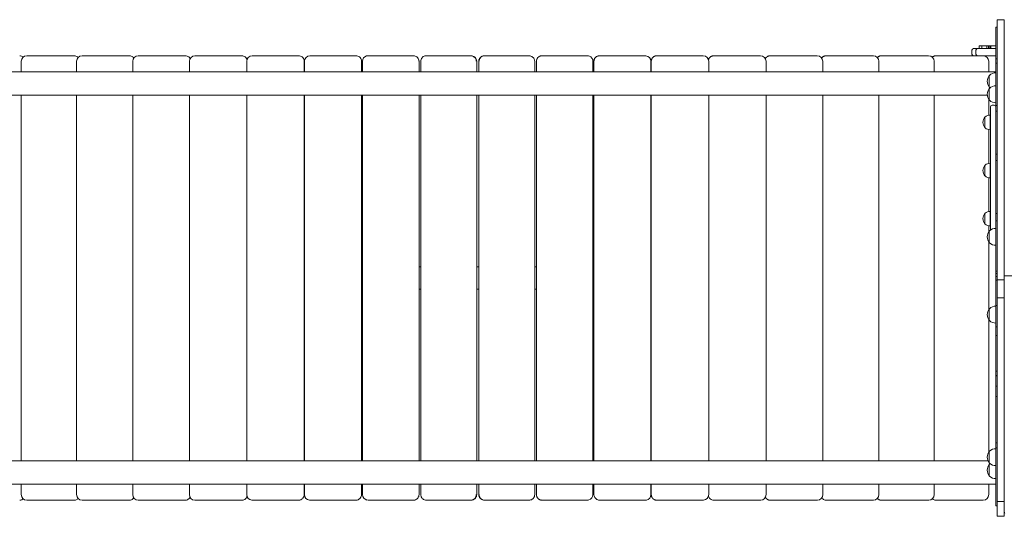
# Model space of a CAD drawing. Units: millimetres. Extents: x 224 to 9922, y 120 to 8166.
# Drawn here: x 5406 to 7179, y 3315 to 4209 of the extents above; entities that cross this region are included whole.
import ezdxf

# ---------------------------------------------------------------- set-up
doc = ezdxf.new("R2010")
doc.units = ezdxf.units.MM

# ---------------------------------------------------------------- blocks, each defined once
blk = doc.blocks.new('T803NEW')
at = {"color": 7, "linetype": 'Continuous', "lineweight": 0}
for p, q in [((7179.1, 4209.2), (7166.1, 4209.2)), ((7166.1, 4200.4), (7166.1, 4209.2)), ((7179.1, 4209.2), (7179.1, 4200.4)), ((7166.1, 4195.7), (7164.1, 4195.7)), ((7164.1, 4188.1), (7164.1, 4195.7)), ((7164.1, 4139), (7164.1, 4188.1)), ((7166.1, 4200.4), (7166.1, 4126.1)), ((7179.1, 4200.4), (7179.1, 4126.1)), ((7179.1, 4176.5), (7179.1, 4176.5)), ((7120.8, 4154.3), (7120.8, 4147.3)), ((7123.8, 4157.3), (7125.2, 4157.3)), ((7125.2, 4157.3), (7128.8, 4157.3)), ((7128, 4154.3), (7128, 4147.3)), ((7128.8, 4157.3), (7131, 4157.3)), ((7131, 4157.3), (7132, 4157.3)), ((7132.6, 4157.3), (7132, 4157.3)), ((7132.6, 4157.3), (7139.3, 4157.3)), ((7134, 4162.3), (7134, 4157.3)), ((7138.9, 4162.3), (7134, 4162.3)), ((7138.9, 4157.3), (7138.9, 4162.3)), ((7138.9, 4162.3), (7147.6, 4162.3)), ((7139.3, 4157.3), (7142.5, 4157.3)), ((7142.5, 4157.3), (7146, 4157.3)), ((7146, 4157.3), (7148.1, 4157.3)), ((7147.6, 4157.3), (7147.6, 4162.3)), ((7150.5, 4162.3), (7147.6, 4162.3)), ((7148.7, 4157.3), (7148.1, 4157.3)), ((7148.7, 4157.3), (7164.1, 4157.3)), ((7150.5, 4157.3), (7150.5, 4162.3)), ((7150.5, 4162.3), (7152.9, 4162.3)), ((7152.9, 4157.3), (7152.9, 4162.3)), ((7154.6, 4162.3), (7152.9, 4162.3)), ((7154.6, 4157.3), (7154.6, 4162.3)), ((7164.1, 4162.3), (7154.6, 4162.3)), ((5408.4, 4134.3), (5408.4, 4115.5)), ((5418.4, 4144.3), (5494.1, 4144.3)), ((5494.1, 4144.3), (5503.8, 4144.3)), ((5508.1, 4134.3), (5508.1, 4115.5)), ((5518.1, 4144.3), (5594.8, 4144.3)), ((5594.8, 4144.3), (5603.3, 4144.3)), ((5609.1, 4134.3), (5609.1, 4115.5)), ((5619.1, 4144.3), (5696.8, 4144.3)), ((5696.8, 4144.3), (5704, 4144.3)), ((5711.3, 4134.3), (5711.3, 4115.5)), ((5721.3, 4144.3), (5799.7, 4144.3)), ((5799.7, 4144.3), (5805.7, 4144.3)), ((5814.5, 4134.3), (5814.5, 4115.5)), ((5824.5, 4144.3), (5903.6, 4144.3)), ((5903.6, 4144.3), (5908.2, 4144.3)), ((5918.1, 4134.3), (5918.1, 4115.5)), ((5918.5, 4134.3), (5918.5, 4115.5)), ((5928.5, 4144.3), (6008, 4144.3)), ((6008.7, 4144.2), (6008, 4144.3)), ((6008, 4144.3), (6011.3, 4144.3)), ((6021.3, 4134.3), (6021.3, 4115.5)), ((6023.1, 4134.3), (6023.1, 4115.5)), ((6033.1, 4144.3), (6112.9, 4144.3)), ((6112.9, 4144.3), (6114.9, 4144.3)), ((6124.9, 4134.3), (6124.9, 4115.5)), ((6128.1, 4134.3), (6128.1, 4115.5)), ((6128.1, 4134.3), (6128.1, 4134.3)), ((6138.1, 4144.3), (6218, 4144.3)), ((6218, 4144.3), (6218.7, 4144.3)), ((6228.7, 4134.3), (6228.7, 4115.5)), ((6232.5, 4115.5), (6232.5, 4134.3)), ((6242.5, 4144.3), (6243.2, 4144.3)), ((6243.2, 4144.3), (6323.2, 4144.3)), ((6333.2, 4115.5), (6333.2, 4134.3)), ((6333.2, 4134.3), (6333.2, 4134.3)), ((6336.4, 4115.5), (6336.4, 4134.3)), ((6346.3, 4144.3), (6348.3, 4144.3)), ((6348.3, 4144.3), (6428.1, 4144.3)), ((6438.1, 4115.5), (6438.1, 4134.3)), ((6440, 4115.5), (6440, 4134.3)), ((6449.9, 4144.3), (6453.2, 4144.3)), ((6453.2, 4144.3), (6532.7, 4144.3)), ((6533.4, 4144.2), (6532.7, 4144.3)), ((6542.7, 4115.5), (6542.7, 4134.3)), ((6543.2, 4115.5), (6543.2, 4134.3)), ((6553.1, 4144.3), (6557.7, 4144.3)), ((6557.7, 4144.3), (6636.7, 4144.3)), ((6646.7, 4115.5), (6646.7, 4134.3)), ((6655.6, 4144.3), (6661.5, 4144.3)), ((6661.5, 4144.3), (6739.9, 4144.3)), ((6749.9, 4115.5), (6749.9, 4134.3)), ((6757.3, 4144.3), (6764.5, 4144.3)), ((6764.5, 4144.3), (6842.1, 4144.3)), ((6852.1, 4115.5), (6852.1, 4134.3)), ((6858, 4144.3), (6866.4, 4144.3)), ((6866.4, 4144.3), (6943.2, 4144.3)), ((6953.2, 4115.5), (6953.2, 4134.3)), ((6957.4, 4144.3), (6967.2, 4144.3)), ((6967.2, 4144.3), (7042.8, 4144.3)), ((7052.8, 4115.5), (7052.8, 4134.3)), ((7055.6, 4144.3), (7065.3, 4144.3)), ((7065.3, 4144.3), (7123.6, 4144.3)), ((7125.2, 4144.3), (7123.8, 4144.3)), ((7128.8, 4144.3), (7125.2, 4144.3)), ((7131, 4144.3), (7128.8, 4144.3)), ((7132, 4144.3), (7131, 4144.3)), ((7132, 4144.3), (7132.6, 4144.3)), ((7139.3, 4144.3), (7132.6, 4144.3)), ((7142.5, 4144.3), (7139.3, 4144.3)), ((7146, 4144.3), (7142.5, 4144.3)), ((7148.1, 4144.3), (7146, 4144.3)), ((7148.1, 4144.3), (7148.7, 4144.3)), ((7164.1, 4144.3), (7148.7, 4144.3)), ((7151, 4115.5), (7151, 4134.3)), ((7166.1, 4139), (7164.1, 4139)), ((7164.1, 4131), (7164.1, 4139)), ((7164.1, 4115.5), (5324.3, 4115.5)), ((7166.1, 4131), (7164.1, 4131)), ((7164.1, 4054.9), (7164.1, 4131)), ((7166.1, 4126.1), (7166.1, 3953.4)), ((7179.1, 4126.1), (7179.1, 3953.4)), ((7152.3, 4109.1), (7152.1, 4109.1)), ((7152.1, 4109.1), (7152.1, 4087.6)), ((7164.1, 4113.5), (7163.9, 4113.5)), ((7163.9, 4113.5), (7163.9, 4090.1)), ((7152.1, 4087.6), (7152.3, 4087.6)), ((7152.3, 4085.7), (7152.1, 4085.7)), ((7152.1, 4085.7), (7152.1, 4064.2)), ((7164.1, 4090.1), (7163.9, 4090.1)), ((7163.9, 4090.1), (7163.9, 4059.7)), ((5321.6, 4073.2), (7148.5, 4073.2)), ((5408.4, 4073.2), (5408.4, 3415.4)), ((5508.1, 4073.2), (5508.1, 3415.4)), ((5609.1, 4073.2), (5609.1, 3415.4)), ((5711.3, 4073.2), (5711.3, 3415.4)), ((5814.5, 4073.2), (5814.5, 3415.4)), ((5918.1, 4073.2), (5918.1, 3415.4)), ((5918.5, 4073.2), (5918.5, 3415.4)), ((6021.3, 4073.2), (6021.3, 3415.4)), ((6023.1, 4073.2), (6023.1, 3415.4)), ((6124.9, 4073.2), (6124.9, 3415.4)), ((6128.1, 4073.2), (6128.1, 3415.4)), ((6228.7, 4073.2), (6228.7, 3415.4)), ((6232.5, 3415.4), (6232.5, 4073.2)), ((6333.2, 3415.4), (6333.2, 4073.2)), ((6336.4, 3415.4), (6336.4, 4073.2)), ((6438.1, 3415.4), (6438.1, 4073.2)), ((6440, 3415.4), (6440, 4073.2)), ((6542.7, 3415.4), (6542.7, 4073.2)), ((6543.2, 3415.4), (6543.2, 4073.2)), ((6646.7, 3415.4), (6646.7, 4073.2)), ((6749.9, 3415.4), (6749.9, 4073.2)), ((6852.1, 3415.4), (6852.1, 4073.2)), ((6953.2, 3415.4), (6953.2, 4073.2)), ((7052.8, 3415.4), (7052.8, 4073.2)), ((7151, 4037.2), (7151, 4065.7)), ((7152.1, 4064.2), (7152.3, 4064.2)), ((7154.1, 3830.6), (7154.1, 4052.2)), ((7161.1, 4055.2), (7157.1, 4055.2)), ((7163.9, 4059.8), (7164.1, 4059.8)), ((7166.1, 4054.9), (7164.1, 4054.9)), ((7164.1, 4044.3), (7164.1, 4054.9)), ((7166.1, 4044.3), (7164.1, 4044.3)), ((7164.1, 3967), (7164.1, 4044.3)), ((7144.4, 4034), (7144.1, 4034)), ((7144.1, 4034), (7144.1, 4014.5)), ((7153.9, 4037.4), (7153.9, 4024.7)), ((7154.1, 4037.3), (7153.9, 4037.3)), ((7144.1, 4014.5), (7144.4, 4014.6)), ((7151, 3950.6), (7151, 4011.4)), ((7153.9, 4024.7), (7153.9, 4011.2)), ((7153.9, 4011.3), (7154.1, 4011.3)), ((7166.1, 3967), (7164.1, 3967)), ((7164.1, 3955.9), (7164.1, 3967)), ((7166.1, 3955.9), (7164.1, 3955.9)), ((7164.1, 3860.3), (7164.1, 3955.9)), ((7144.4, 3947.4), (7144.1, 3947.4)), ((7144.1, 3947.4), (7144.1, 3927.9)), ((7154.1, 3950.7), (7153.9, 3950.7)), ((7153.9, 3950.7), (7153.9, 3924.6)), ((7166.1, 3953.4), (7166.1, 3825.9)), ((7179.1, 3953.4), (7179.1, 3825.9)), ((7144.1, 3927.9), (7144.4, 3927.9)), ((7151, 3864), (7151, 3924.8)), ((7153.9, 3924.7), (7154.1, 3924.7)), ((7144.4, 3860.8), (7144.1, 3860.8)), ((7144.1, 3860.8), (7144.1, 3841.3)), ((7154.1, 3864.1), (7153.9, 3864.1)), ((7153.9, 3864.1), (7153.9, 3838)), ((7166.1, 3860.3), (7164.1, 3860.3)), ((7164.1, 3847.3), (7164.1, 3860.3)), ((7144.1, 3841.3), (7144.4, 3841.3)), ((7151, 3827.5), (7151, 3838.2)), ((7153.9, 3838.1), (7154.1, 3838.1)), ((7164.1, 3833.5), (7163.9, 3833.5)), ((7163.9, 3833.5), (7163.9, 3803.1)), ((7166.1, 3847.3), (7164.1, 3847.3)), ((7164.1, 3847.3), (7164.1, 3787.3)), ((7152.3, 3829), (7152.1, 3829)), ((7152.1, 3829), (7152.1, 3807.5)), ((7166.1, 3825.9), (7166.1, 3772.7)), ((7179.1, 3825.9), (7179.1, 3772.7)), ((7151, 3687.5), (7151, 3809.1)), ((7152.1, 3807.5), (7152.3, 3807.6)), ((7163.9, 3803.1), (7164.1, 3803.1)), ((7164.1, 3787.3), (7164.1, 3756.4)), ((5918.1, 3764.3), (5918.5, 3764.3)), ((6021.3, 3764.3), (6023.1, 3764.3)), ((6124.9, 3764.3), (6128.1, 3764.3)), ((6228.7, 3764.3), (6232.5, 3764.3)), ((6333.2, 3764.3), (6336.4, 3764.3)), ((6438.1, 3764.3), (6440, 3764.3)), ((6542.7, 3764.3), (6543.2, 3764.3)), ((7166.1, 3772.7), (7166.1, 3755.8)), ((7179.1, 3772.7), (7179.1, 3755.8)), ((7166.1, 3756.4), (7164.1, 3756.4)), ((7164.1, 3752.3), (7164.1, 3756.4)), ((7166.1, 3752.3), (7164.1, 3752.3)), ((7164.1, 3747.2), (7164.1, 3752.3)), ((7166.1, 3747.2), (7164.1, 3747.2)), ((7164.1, 3740.1), (7164.1, 3747.2)), ((7166.1, 3755.8), (7166.1, 3740.8)), ((7179.1, 3755.8), (7179.1, 3740.8)), ((7179.1, 3748.3), (7979.7, 3748.3)), ((7166.1, 3740.1), (7164.1, 3740.1)), ((7164.1, 3740.1), (7164.1, 3695)), ((7179.1, 3740.8), (7166.1, 3740.8)), ((7166.1, 3740.8), (7166.1, 3708.3)), ((7179.1, 3740.8), (7179.1, 3708.3)), ((5918.1, 3724.3), (5918.5, 3724.3)), ((6021.3, 3724.3), (6023.1, 3724.3)), ((6124.9, 3724.3), (6128.1, 3724.3)), ((6228.7, 3724.3), (6232.5, 3724.3)), ((6333.2, 3724.3), (6336.4, 3724.3)), ((6438.1, 3724.3), (6440, 3724.3)), ((6542.7, 3724.3), (6543.2, 3724.3)), ((7179.1, 3708.3), (7166.1, 3708.3)), ((7166.1, 3708.3), (7166.1, 3634.3)), ((7179.1, 3708.3), (7179.1, 3634.3)), ((7152.3, 3689), (7152.1, 3689)), ((7152.1, 3689), (7152.1, 3667.5)), ((7164.1, 3693.5), (7163.9, 3693.5)), ((7163.9, 3693.5), (7163.9, 3663.1)), ((7166.1, 3695), (7164.1, 3695)), ((7164.1, 3695), (7164.1, 3656.4)), ((7151, 3430.9), (7151, 3669.1)), ((7152.1, 3667.5), (7152.3, 3667.5)), ((7163.9, 3663.1), (7164.1, 3663.1)), ((7166.1, 3656.4), (7164.1, 3656.4)), ((7164.1, 3656.4), (7164.1, 3640.7)), ((7166.1, 3640.7), (7164.1, 3640.7)), ((7164.1, 3576.6), (7164.1, 3640.7)), ((7166.1, 3634.3), (7166.1, 3341.9)), ((7179.1, 3634.3), (7179.1, 3341.9)), ((7166.1, 3576.6), (7164.1, 3576.6)), ((7164.1, 3568.5), (7164.1, 3576.6)), ((7166.1, 3568.5), (7164.1, 3568.5)), ((7164.1, 3568.5), (7164.1, 3568)), ((7166.1, 3568), (7164.1, 3568)), ((7164.1, 3549.5), (7164.1, 3568)), ((7166.1, 3549.5), (7164.1, 3549.5)), ((7164.1, 3530.8), (7164.1, 3549.5)), ((7166.1, 3530.8), (7164.1, 3530.8)), ((7164.1, 3530.8), (7164.1, 3447.6)), ((7166.1, 3447.6), (7164.1, 3447.6)), ((7164.1, 3438.5), (7164.1, 3447.6)), ((7152.3, 3432.4), (7152.1, 3432.4)), ((7152.1, 3432.4), (7152.1, 3410.9)), ((7164.1, 3436.8), (7163.9, 3436.8)), ((7163.9, 3436.8), (7163.9, 3406.5)), ((7166.1, 3438.5), (7164.1, 3438.5)), ((7164.1, 3375.2), (7164.1, 3438.5)), ((7149.5, 3415.4), (5326, 3415.4)), ((7152.1, 3410.9), (7152.3, 3410.9)), ((7152.3, 3409), (7152.1, 3409)), ((7152.1, 3409), (7152.1, 3387.5)), ((7163.9, 3406.5), (7164.1, 3406.5)), ((7163.9, 3406.5), (7163.9, 3383.1)), ((7152.1, 3387.5), (7152.3, 3387.5)), ((5319.3, 3373.1), (7164.1, 3373.1)), ((5408.4, 3373.1), (5408.4, 3354.3)), ((5508.1, 3373.1), (5508.1, 3354.3)), ((5609.1, 3373.1), (5609.1, 3354.3)), ((5711.3, 3373.1), (5711.3, 3354.3)), ((5814.5, 3373.1), (5814.5, 3354.3)), ((5918.1, 3373.1), (5918.1, 3354.3)), ((5918.5, 3373.1), (5918.5, 3354.3)), ((6021.3, 3373.1), (6021.3, 3354.3)), ((6023.1, 3373.1), (6023.1, 3354.3)), ((6124.9, 3373.1), (6124.9, 3354.3)), ((6128.1, 3373.1), (6128.1, 3354.3)), ((6228.7, 3373.1), (6228.7, 3354.3)), ((6232.5, 3354.3), (6232.5, 3373.1)), ((6333.2, 3354.3), (6333.2, 3373.1)), ((6336.4, 3354.3), (6336.4, 3373.1)), ((6438.1, 3354.3), (6438.1, 3373.1)), ((6440, 3354.3), (6440, 3373.1)), ((6542.7, 3354.3), (6542.7, 3373.1)), ((6543.2, 3354.3), (6543.2, 3373.1)), ((6646.7, 3354.3), (6646.7, 3373.1)), ((6749.9, 3354.3), (6749.9, 3373.1)), ((6852.1, 3354.3), (6852.1, 3373.1)), ((6953.2, 3354.3), (6953.2, 3373.1)), ((7052.8, 3354.3), (7052.8, 3373.1)), ((7151, 3354.3), (7151, 3373.1)), ((7163.9, 3383.1), (7164.1, 3383.1)), ((7164.1, 3375.2), (7164.1, 3340.8)), ((6128.1, 3354.3), (6128.1, 3354.3)), ((6333.2, 3354.3), (6333.2, 3354.3)), ((5494.1, 3344.3), (5418.4, 3344.3)), ((5503.8, 3344.3), (5494.1, 3344.3)), ((5594.8, 3344.3), (5518.1, 3344.3)), ((5603.3, 3344.3), (5594.8, 3344.3)), ((5696.8, 3344.3), (5619.1, 3344.3)), ((5704, 3344.3), (5696.8, 3344.3)), ((5720.9, 3344.4), (5721.3, 3344.3)), ((5799.7, 3344.3), (5721.3, 3344.3)), ((5799.7, 3344.3), (5800.2, 3344.3)), ((5805.7, 3344.3), (5799.7, 3344.3)), ((5824, 3344.4), (5824.5, 3344.3)), ((5903.6, 3344.3), (5824.5, 3344.3)), ((5903.6, 3344.3), (5904.1, 3344.4)), ((5908.2, 3344.3), (5903.6, 3344.3)), ((5927.8, 3344.4), (5928.5, 3344.3)), ((6008, 3344.3), (5928.5, 3344.3)), ((6011.3, 3344.3), (6008, 3344.3)), ((6030.7, 3344.7), (6033.1, 3344.3)), ((6112.9, 3344.3), (6033.1, 3344.3)), ((6114.9, 3344.3), (6112.9, 3344.3)), ((6218, 3344.3), (6138.1, 3344.3)), ((6218.7, 3344.3), (6218, 3344.3)), ((6243.2, 3344.3), (6242.5, 3344.3)), ((6323.2, 3344.3), (6243.2, 3344.3)), ((6345.9, 3344.7), (6348.3, 3344.3)), ((6348.3, 3344.3), (6346.3, 3344.3)), ((6428.1, 3344.3), (6348.3, 3344.3)), ((6453.2, 3344.3), (6449.9, 3344.3)), ((6452.5, 3344.4), (6453.2, 3344.3)), ((6532.7, 3344.3), (6453.2, 3344.3)), ((6557.7, 3344.3), (6553.1, 3344.3)), ((6557.1, 3344.4), (6557.7, 3344.3)), ((6636.7, 3344.3), (6557.7, 3344.3)), ((6636.7, 3344.3), (6637.3, 3344.4)), ((6661.5, 3344.3), (6655.6, 3344.3)), ((6661.1, 3344.4), (6661.5, 3344.3)), ((6739.9, 3344.3), (6661.5, 3344.3)), ((6739.9, 3344.3), (6740.3, 3344.3)), ((6764.5, 3344.3), (6757.3, 3344.3)), ((6842.1, 3344.3), (6764.5, 3344.3)), ((6866.4, 3344.3), (6858, 3344.3)), ((6943.2, 3344.3), (6866.4, 3344.3)), ((6967.2, 3344.3), (6957.4, 3344.3)), ((7042.8, 3344.3), (6967.2, 3344.3)), ((7065.3, 3344.3), (7055.6, 3344.3)), ((7141, 3344.3), (7065.3, 3344.3)), ((7164.1, 3334.1), (7164.1, 3340.8)), ((7179.1, 3341.9), (7166.1, 3341.9)), ((7166.1, 3341.9), (7166.1, 3324.9)), ((7179.1, 3341.9), (7179.1, 3324.9)), ((7164.1, 3334.1), (7166.1, 3334.1)), ((7166.1, 3315.3), (7166.1, 3324.9)), ((7179.1, 3324.9), (7179.1, 3315.3)), ((7166.1, 3315.3), (7179.1, 3315.3))]:
    blk.add_line(p, q, dxfattribs=at)
at = {"color": 7, "linetype": 'Continuous', "lineweight": 0, "flags": 128}
for points in [[(7152.3, 4087.6), (7153.3, 4086.7), (7153.4, 4086.6)], [(7153.4, 3410), (7153.3, 3409.9), (7152.3, 3409)]]:
    blk.add_lwpolyline(points, dxfattribs=at)
at = {"color": 7, "linetype": 'Continuous', "lineweight": 0}
for centre, radius, start, end in [((7123.8, 4154.3), 3, 90, 180), ((7131, 4154.3), 3, 90, 180), ((5418.4, 4134.3), 10, 90.1436, 179.9878), ((5518.1, 4134.3), 10, 90.1882, 180.0021), ((5619.1, 4134.3), 10, 90.2589, 180.0127), ((5721.3, 4134.3), 10, 90.3808, 180.0187), ((5824.5, 4134.3), 10, 90.618, 180.0199), ((5928.5, 4134.3), 10, 91.1769, 180.0164), ((6033.1, 4134.3), 10, 106.0124, 180.0082), ((6033.1, 4134.3), 10, 89.9841, 106.0124), ((6428.1, 4134.3), 10, 69.0246, 89.9715), ((6428.1, 4134.3), 10, 0, 69.0246), ((6532.7, 4134.3), 10, 0, 85.7786), ((6636.7, 4134.3), 10, 0, 89.9626), ((6739.9, 4134.3), 10, 0, 89.9576), ((6842.1, 4134.3), 10, 0, 89.9521), ((6943.2, 4134.3), 10, 0, 89.9461), ((7042.8, 4134.3), 10, 0, 89.9395), ((7123.8, 4147.3), 3, 180, 270), ((7131, 4147.3), 3, 180, 270), ((7141, 4134.3), 10, 0, 89.9395), ((7165.9, 4098.3), 17.5, 142.1, 217.9), ((7163.1, 4098.3), 15.2, 86.9847, 135.0442), ((7165.9, 4074.9), 17.5, 142.1, 217.9), ((7163.1, 4074.9), 15.2, 86.9847, 135.0442), ((7163.1, 4074.9), 15.2, 224.9558, 273.0153), ((7157.1, 4052.2), 3, 90, 180), ((7161.1, 4052.2), 3, 0, 90), ((7155.5, 4024.3), 15, 139.4584, 220.5416), ((7153.1, 4024.3), 13.1, 86.4957, 132.5642), ((7153.1, 4024.3), 13.1, 228.1152, 273.5043), ((7155.5, 3937.7), 15, 139.4584, 220.5416), ((7153.1, 3937.7), 13.1, 86.4957, 131.8848), ((7153.1, 3937.7), 13.1, 228.1152, 273.5043), ((7155.5, 3851.1), 15, 139.4584, 220.5416), ((7153.1, 3851.1), 13.1, 86.4957, 131.8848), ((7153.1, 3851.1), 13.1, 228.1152, 273.5043), ((7163.1, 3818.3), 15.2, 86.9847, 135.0442), ((7165.9, 3818.3), 17.5, 142.1, 217.9), ((7163.1, 3818.3), 15.2, 224.9558, 273.0153), ((7165.9, 3678.3), 17.5, 142.1, 217.9), ((7163.1, 3678.3), 15.2, 86.9847, 135.0442), ((7163.1, 3678.3), 15.2, 224.9558, 273.0153), ((7165.9, 3421.7), 17.5, 142.1, 217.9), ((7163.1, 3421.7), 15.2, 86.9847, 135.0442), ((7165.9, 3398.3), 17.5, 142.1, 217.9), ((7163.1, 3421.7), 15.2, 224.9558, 273.0153), ((7163.1, 3398.3), 15.2, 224.9558, 273.0153), ((5418.4, 3354.3), 10, 179.9878, 269.954), ((5518.1, 3354.3), 10, 180.0021, 269.9621), ((5619.1, 3354.3), 10, 180.0127, 269.9697), ((5721.3, 3354.3), 10, 180.0187, 267.6915), ((5824.5, 3354.3), 10, 180.0199, 266.8427), ((5928.5, 3354.3), 10, 180.0164, 265.6469), ((6033.1, 3354.3), 10, 180.0082, 255.6826), ((6428.1, 3354.3), 10, 286.5532, 0), ((6532.7, 3354.3), 10, 279.2335, 0), ((6636.7, 3354.3), 10, 273.1534, 0), ((6739.9, 3354.3), 10, 272.4197, 0), ((6842.1, 3354.3), 10, 271.8715, 0), ((6943.2, 3354.3), 10, 271.4687, 0), ((7042.8, 3354.3), 10, 271.1714, 0), ((7141, 3354.3), 10, 271.1715, 0), ((6428.1, 3354.3), 10, 270.0179, 286.5532), ((6532.7, 3354.3), 10, 270.0241, 279.2335), ((7184.4, 3323.7), 5.34, 180.4461, 213.1885)]:
    blk.add_arc(centre, radius, start, end, dxfattribs=at)
for points, knots in [([(5405.6, 4144.3), (5406.6, 4144.2), (5408.7, 4143.9), (5410.9, 4142.9), (5411.7, 4141.9), (5411.8, 4141.7)], [0, 0, 0, 0, 0.464521, 0.929042, 1, 1, 1, 1]), ([(5503.8, 4144.3), (5504.9, 4144.2), (5507, 4144), (5509.4, 4142.6), (5510.4, 4141.3), (5510.8, 4140.9)], [0, 0, 0, 0, 0.401744, 0.803488, 1, 1, 1, 1]), ([(5603.3, 4144.3), (5604.4, 4144.2), (5606.5, 4144), (5609.3, 4142.4), (5610.5, 4140.8), (5611.1, 4140)], [0, 0, 0, 0, 0.352926, 0.705851, 1, 1, 1, 1]), ([(5704, 4144.3), (5705.1, 4144.2), (5707.2, 4144), (5710.1, 4142.2), (5711.9, 4140.4), (5712.4, 4139.1), (5712.5, 4138.9)], [0, 0, 0, 0, 0.308564, 0.617127, 0.925691, 1, 1, 1, 1]), ([(5805.7, 4144.3), (5806.8, 4144.2), (5809, 4144), (5811.9, 4142.3), (5814.1, 4139.9), (5814.7, 4137.9), (5815, 4137)], [0, 0, 0, 0, 0.259457, 0.518915, 0.778372, 1, 1, 1, 1]), ([(5908.2, 4144.3), (5909.3, 4144.2), (5911.5, 4144), (5914.5, 4142.3), (5916.7, 4139.7), (5917.9, 4136.9), (5918, 4135.1), (5918.1, 4134.3)], [0, 0, 0, 0, 0.214694, 0.429388, 0.644082, 0.858775, 1, 1, 1, 1]), ([(6011.3, 4144.3), (6012.4, 4144.2), (6014.7, 4144), (6017.7, 4142.3), (6019.9, 4139.7), (6021.1, 4136.9), (6021.2, 4135.1), (6021.3, 4134.3)], [0, 0, 0, 0, 0.214694, 0.429388, 0.644082, 0.858775, 1, 1, 1, 1]), ([(6114.9, 4144.3), (6116, 4144.2), (6118.3, 4144), (6121.3, 4142.3), (6123.5, 4139.7), (6124.7, 4136.9), (6124.8, 4135.1), (6124.9, 4134.3)], [0, 0, 0, 0, 0.214694, 0.429388, 0.644082, 0.858775, 1, 1, 1, 1]), ([(6138.1, 4144.3), (6137.1, 4144.2), (6135.2, 4144.1), (6132.5, 4142.8), (6130.1, 4140.7), (6128.4, 4137.7), (6128.2, 4135.4), (6128.1, 4134.3)], [0, 0, 0, 0, 0.176813, 0.367149, 0.563551, 0.790275, 1, 1, 1, 1]), ([(6228, 4134.3), (6228, 4135.2), (6227.8, 4137.2), (6226.5, 4139.9), (6224.4, 4142.3), (6221.4, 4144), (6219.1, 4144.2), (6218, 4144.3)], [0, 0, 0, 0, 0.176813, 0.367149, 0.563551, 0.790275, 1, 1, 1, 1]), ([(6218.7, 4144.3), (6219.8, 4144.2), (6222.1, 4144), (6225.1, 4142.3), (6227.3, 4139.7), (6228.5, 4136.9), (6228.6, 4135.1), (6228.7, 4134.3)], [0, 0, 0, 0, 0.214694, 0.429388, 0.644082, 0.858775, 1, 1, 1, 1]), ([(6232.5, 4134.3), (6232.6, 4134.9), (6232.6, 4136), (6233.1, 4137.6), (6233.7, 4139.2), (6234.7, 4140.6), (6235.9, 4141.8), (6237.2, 4142.8), (6238.7, 4143.6), (6240.1, 4144.1), (6241.4, 4144.3), (6242.2, 4144.3), (6242.5, 4144.3)], [0, 0, 0, 0, 0.105843, 0.214755, 0.320598, 0.429511, 0.535354, 0.644266, 0.750109, 0.859021, 0.929078, 1, 1, 1, 1]), ([(6243.2, 4144.3), (6242.3, 4144.2), (6240.4, 4144.1), (6237.6, 4142.8), (6235.2, 4140.7), (6233.5, 4137.7), (6233.3, 4135.4), (6233.2, 4134.3)], [0, 0, 0, 0, 0.176813, 0.367149, 0.563551, 0.790275, 1, 1, 1, 1]), ([(6333.2, 4134.3), (6333.1, 4135.2), (6333, 4137.2), (6331.7, 4139.9), (6329.5, 4142.3), (6326.6, 4144), (6324.3, 4144.2), (6323.2, 4144.3)], [0, 0, 0, 0, 0.176813, 0.367149, 0.563551, 0.790275, 1, 1, 1, 1]), ([(6336.4, 4134.3), (6336.4, 4134.6), (6336.4, 4135.1), (6336.5, 4136), (6336.7, 4136.8), (6337, 4137.9), (6337.4, 4138.9), (6338, 4139.9), (6338.5, 4140.6), (6339.1, 4141.2), (6339.7, 4141.8), (6340.3, 4142.3), (6341, 4142.8), (6341.8, 4143.2), (6342.5, 4143.6), (6343.3, 4143.9), (6344.2, 4144.1), (6345.2, 4144.3), (6346, 4144.3), (6346.3, 4144.3)], [0, 0, 0, 0, 0.052749, 0.105863, 0.160133, 0.214802, 0.320959, 0.374843, 0.429512, 0.482452, 0.535761, 0.589645, 0.644314, 0.697254, 0.750564, 0.804447, 0.859116, 0.929126, 1, 1, 1, 1]), ([(6440, 4134.3), (6440, 4134.9), (6440.1, 4136), (6440.5, 4137.6), (6441.2, 4139.2), (6442.1, 4140.6), (6443.3, 4141.8), (6444.6, 4142.8), (6446.1, 4143.6), (6447.5, 4144.1), (6448.8, 4144.3), (6449.5, 4144.3), (6449.9, 4144.3)], [0, 0, 0, 0, 0.105843, 0.214755, 0.320598, 0.429511, 0.535354, 0.644266, 0.750109, 0.859021, 0.929078, 1, 1, 1, 1]), ([(6543.2, 4134.3), (6543.2, 4134.6), (6543.2, 4135.1), (6543.3, 4136), (6543.5, 4136.8), (6543.8, 4137.9), (6544.3, 4138.9), (6544.8, 4139.9), (6545.3, 4140.6), (6545.9, 4141.2), (6546.5, 4141.8), (6547.1, 4142.3), (6547.8, 4142.8), (6548.5, 4143.2), (6549.3, 4143.6), (6550.1, 4143.9), (6551, 4144.1), (6552, 4144.3), (6552.7, 4144.3), (6553.1, 4144.3)], [0, 0, 0, 0, 0.052749, 0.105863, 0.160133, 0.214802, 0.320959, 0.374843, 0.429512, 0.482452, 0.535761, 0.589645, 0.644314, 0.697254, 0.750564, 0.804447, 0.859116, 0.929126, 1, 1, 1, 1]), ([(6646.2, 4137.1), (6646.2, 4137.3), (6646.4, 4138), (6647, 4139.2), (6647.9, 4140.6), (6649, 4141.8), (6650.3, 4142.8), (6651.8, 4143.6), (6653.2, 4144.1), (6654.5, 4144.3), (6655.2, 4144.3), (6655.6, 4144.3)], [0, 0, 0, 0, 0.043072, 0.172056, 0.304781, 0.433765, 0.56649, 0.695474, 0.828198, 0.913572, 1, 1, 1, 1]), ([(6748.7, 4138.9), (6748.7, 4139), (6748.8, 4139.3), (6749.2, 4139.9), (6749.7, 4140.6), (6750.2, 4141.2), (6750.8, 4141.8), (6751.4, 4142.3), (6752.1, 4142.8), (6752.8, 4143.2), (6753.6, 4143.6), (6754.3, 4143.9), (6755.2, 4144.1), (6756.2, 4144.3), (6756.9, 4144.3), (6757.3, 4144.3)], [0, 0, 0, 0, 0.02686, 0.104081, 0.182428, 0.258296, 0.334695, 0.411916, 0.490263, 0.566131, 0.64253, 0.719751, 0.798098, 0.89843, 1, 1, 1, 1]), ([(6850.1, 4140.1), (6850.2, 4140.2), (6850.6, 4140.9), (6851.6, 4141.8), (6852.8, 4142.8), (6854.3, 4143.6), (6855.7, 4144.1), (6856.9, 4144.3), (6857.6, 4144.3), (6858, 4144.3)], [0, 0, 0, 0, 0.063862, 0.237544, 0.416262, 0.589944, 0.768663, 0.883622, 1, 1, 1, 1]), ([(6950.5, 4141.1), (6950.5, 4141.2), (6950.7, 4141.4), (6951.1, 4141.8), (6951.7, 4142.3), (6952.4, 4142.8), (6953.1, 4143.2), (6953.8, 4143.6), (6954.6, 4143.9), (6955.4, 4144.1), (6956.4, 4144.3), (6957.1, 4144.3), (6957.4, 4144.3)], [0, 0, 0, 0, 0.009925, 0.111907, 0.214987, 0.319569, 0.420843, 0.522826, 0.625905, 0.730488, 0.864417, 1, 1, 1, 1]), ([(7049.3, 4141.8), (7049.3, 4141.8), (7049.7, 4142.2), (7050.6, 4142.8), (7052, 4143.6), (7053.3, 4144.1), (7054.6, 4144.3), (7055.3, 4144.3), (7055.6, 4144.3)], [0, 0, 0, 0, 0.002384, 0.236223, 0.463473, 0.697313, 0.847728, 1, 1, 1, 1]), ([(5918.1, 3354.3), (5918, 3353.2), (5917.7, 3350.9), (5916, 3347.9), (5913.5, 3345.7), (5910.7, 3344.5), (5908.9, 3344.3), (5908.2, 3344.3)], [0, 0, 0, 0, 0.214694, 0.429388, 0.644082, 0.858775, 1, 1, 1, 1]), ([(6021.3, 3354.3), (6021.2, 3353.2), (6020.9, 3350.9), (6019.2, 3347.9), (6016.7, 3345.7), (6013.9, 3344.5), (6012.1, 3344.3), (6011.3, 3344.3)], [0, 0, 0, 0, 0.214694, 0.429388, 0.644082, 0.858775, 1, 1, 1, 1]), ([(6124.9, 3354.3), (6124.8, 3353.2), (6124.5, 3350.9), (6122.8, 3347.9), (6120.3, 3345.7), (6117.5, 3344.5), (6115.6, 3344.3), (6114.9, 3344.3)], [0, 0, 0, 0, 0.214694, 0.429388, 0.644082, 0.858775, 1, 1, 1, 1]), ([(6128.1, 3354.3), (6128.1, 3353.4), (6128.3, 3351.4), (6129.6, 3348.7), (6131.7, 3346.3), (6134.7, 3344.6), (6137, 3344.4), (6138.1, 3344.3)], [0, 0, 0, 0, 0.176813, 0.367149, 0.563551, 0.790275, 1, 1, 1, 1]), ([(6218, 3344.3), (6219, 3344.4), (6220.9, 3344.5), (6223.6, 3345.8), (6226, 3347.9), (6227.7, 3350.9), (6227.9, 3353.2), (6228, 3354.3)], [0, 0, 0, 0, 0.176813, 0.367149, 0.563551, 0.790275, 1, 1, 1, 1]), ([(6228.7, 3354.3), (6228.6, 3353.2), (6228.4, 3350.9), (6226.6, 3347.9), (6224.1, 3345.7), (6221.3, 3344.5), (6219.4, 3344.3), (6218.7, 3344.3)], [0, 0, 0, 0, 0.214694, 0.429388, 0.644082, 0.858775, 1, 1, 1, 1]), ([(6242.5, 3344.3), (6241.4, 3344.4), (6239.2, 3344.6), (6236.2, 3346.3), (6233.9, 3348.9), (6232.7, 3351.7), (6232.6, 3353.5), (6232.5, 3354.3)], [0, 0, 0, 0, 0.214694, 0.429388, 0.644082, 0.858775, 1, 1, 1, 1]), ([(6233.2, 3354.3), (6233.3, 3353.4), (6233.4, 3351.4), (6234.7, 3348.7), (6236.9, 3346.3), (6239.8, 3344.6), (6242.1, 3344.4), (6243.2, 3344.3)], [0, 0, 0, 0, 0.176813, 0.367149, 0.563551, 0.790275, 1, 1, 1, 1]), ([(6323.2, 3344.3), (6324.1, 3344.4), (6326, 3344.5), (6328.7, 3345.8), (6331.1, 3347.9), (6332.9, 3350.9), (6333.1, 3353.2), (6333.2, 3354.3)], [0, 0, 0, 0, 0.176813, 0.367149, 0.563551, 0.790275, 1, 1, 1, 1]), ([(6346.3, 3344.3), (6346.1, 3344.3), (6345.5, 3344.3), (6344.7, 3344.4), (6343.8, 3344.6), (6343, 3344.8), (6342.3, 3345.1), (6341.5, 3345.5), (6340.8, 3346), (6339.9, 3346.6), (6339.1, 3347.4), (6338.3, 3348.3), (6337.9, 3349), (6337.5, 3349.7), (6337.1, 3350.5), (6336.8, 3351.3), (6336.6, 3352.2), (6336.4, 3353.2), (6336.4, 3353.9), (6336.4, 3354.3)], [0, 0, 0, 0, 0.052749, 0.105863, 0.160133, 0.214802, 0.267742, 0.321052, 0.374935, 0.429604, 0.535761, 0.589645, 0.644314, 0.697254, 0.750564, 0.804447, 0.859116, 0.929126, 1, 1, 1, 1]), ([(6449.9, 3344.3), (6448.8, 3344.4), (6446.6, 3344.6), (6443.6, 3346.3), (6441.3, 3348.9), (6440.1, 3351.7), (6440, 3353.5), (6440, 3354.3)], [0, 0, 0, 0, 0.214694, 0.429388, 0.644082, 0.858775, 1, 1, 1, 1]), ([(6553.1, 3344.3), (6552.8, 3344.3), (6552.2, 3344.3), (6551.4, 3344.4), (6550.6, 3344.6), (6549.8, 3344.8), (6549, 3345.1), (6548.3, 3345.5), (6547.6, 3346), (6546.7, 3346.6), (6545.9, 3347.4), (6545.1, 3348.3), (6544.7, 3349), (6544.3, 3349.7), (6543.9, 3350.5), (6543.6, 3351.3), (6543.4, 3352.2), (6543.2, 3353.2), (6543.2, 3353.9), (6543.2, 3354.3)], [0, 0, 0, 0, 0.052749, 0.105863, 0.160133, 0.214802, 0.267742, 0.321052, 0.374935, 0.429604, 0.535761, 0.589645, 0.644314, 0.697254, 0.750564, 0.804447, 0.859116, 0.929126, 1, 1, 1, 1]), ([(5411.8, 3347), (5411.4, 3346.6), (5410.3, 3345.4), (5408, 3344.5), (5406.3, 3344.3), (5405.6, 3344.3)], [0, 0, 0, 0, 0.238278, 0.697757, 1, 1, 1, 1]), ([(5510.8, 3347.6), (5510.2, 3347), (5508.8, 3345.5), (5506.3, 3344.5), (5504.5, 3344.3), (5503.8, 3344.3)], [0, 0, 0, 0, 0.332766, 0.735249, 1, 1, 1, 1]), ([(5611, 3348.5), (5610.9, 3348.3), (5610.3, 3347.2), (5608.4, 3345.7), (5605.8, 3344.4), (5604, 3344.3), (5603.3, 3344.3)], [0, 0, 0, 0, 0.052116, 0.408759, 0.765402, 1, 1, 1, 1]), ([(5712.5, 3349.9), (5712.2, 3349.2), (5711.5, 3347.6), (5709.2, 3345.7), (5706.5, 3344.5), (5704.7, 3344.3), (5704, 3344.3)], [0, 0, 0, 0, 0.189965, 0.494742, 0.799519, 1, 1, 1, 1]), ([(5815, 3351.5), (5815, 3351.3), (5814.8, 3350), (5813.4, 3347.9), (5811, 3345.6), (5808.2, 3344.5), (5806.4, 3344.3), (5805.7, 3344.3)], [0, 0, 0, 0, 0.042639, 0.30437, 0.566102, 0.827834, 1, 1, 1, 1]), ([(6655.6, 3344.3), (6654.5, 3344.4), (6652.3, 3344.6), (6649.4, 3346.3), (6647.2, 3348.7), (6646.6, 3350.6), (6646.3, 3351.4)], [0, 0, 0, 0, 0.264464, 0.528928, 0.793392, 1, 1, 1, 1]), ([(6757.3, 3344.3), (6757, 3344.3), (6756.5, 3344.3), (6755.7, 3344.4), (6754.9, 3344.6), (6754.1, 3344.8), (6753.3, 3345.1), (6752.6, 3345.5), (6751.9, 3346), (6751, 3346.6), (6750.2, 3347.4), (6749.5, 3348.3), (6749, 3349), (6748.8, 3349.5), (6748.6, 3349.7), (6748.6, 3349.7)], [0, 0, 0, 0, 0.07542, 0.151363, 0.228958, 0.307124, 0.382817, 0.459039, 0.536082, 0.614247, 0.766031, 0.843073, 0.921239, 0.996932, 1, 1, 1, 1]), ([(6858, 3344.3), (6856.9, 3344.4), (6854.7, 3344.6), (6852, 3346.2), (6850.8, 3347.8), (6850.2, 3348.5)], [0, 0, 0, 0, 0.355551, 0.711101, 1, 1, 1, 1]), ([(6957.4, 3344.3), (6957.2, 3344.3), (6956.6, 3344.3), (6955.8, 3344.4), (6955.1, 3344.6), (6954.3, 3344.8), (6953.6, 3345.1), (6952.8, 3345.5), (6952.2, 3346), (6951.3, 3346.6), (6950.8, 3347.2), (6950.4, 3347.6)], [0, 0, 0, 0, 0.099379, 0.199448, 0.301694, 0.404691, 0.50443, 0.604867, 0.706385, 0.809382, 1, 1, 1, 1]), ([(7055.6, 3344.3), (7054.6, 3344.4), (7052.5, 3344.7), (7050.3, 3345.8), (7049.5, 3346.8), (7049.3, 3346.9)], [0, 0, 0, 0, 0.459426, 0.918852, 1, 1, 1, 1])]:
    blk.add_open_spline(points, degree=3, knots=knots, dxfattribs=at)

msp = doc.modelspace()

# ---------------------------------------------------------------- block references
msp.add_blockref('T803NEW', (0, 0))

doc.saveas('drawing.dxf')
